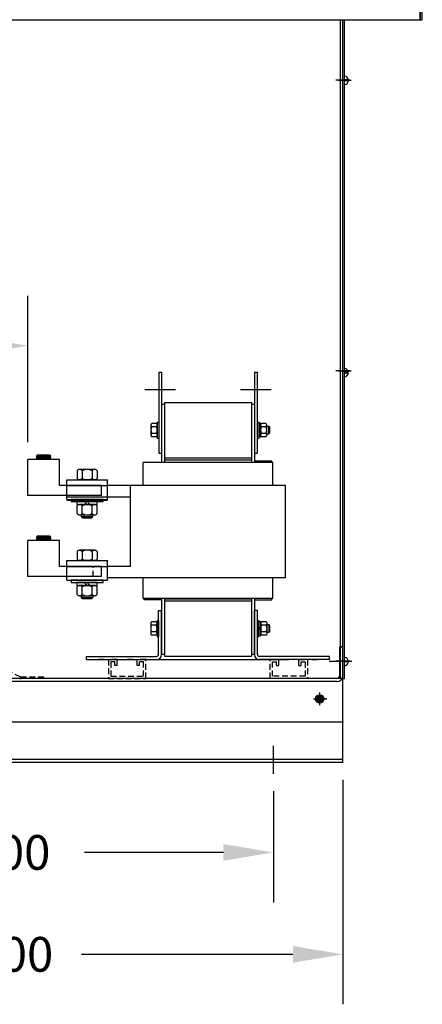
# Model space of a CAD drawing. Extents: x -34 to 133, y -42 to 57.
# Drawn here: x 116 to 133, y -42 to 1 of the extents above; entities that cross this region are included whole.
import ezdxf

# ---------------------------------------------------------------- set-up
doc = ezdxf.new("R2010")
doc.units = 0
doc.header["$MEASUREMENT"] = 0
doc.linetypes.add('CENTER', pattern=[2, 1.25, -0.25, 0.25, -0.25])
doc.linetypes.add('HIDDEN', pattern=[0.375, 0.25, -0.125])
doc.layers.get('0').update_dxf_attribs({"linetype": 'CONTINUOUS'})
for name, color, linetype in [('ANGLE', 7, 'CONTINUOUS'), ('BOM', 7, 'CONTINUOUS'), ('BORDER', 7, 'CONTINUOUS'), ('CAB', 7, 'CONTINUOUS'), ('CENTERLINE', 7, 'CENTER'), ('HIDDEN', 7, 'HIDDEN'), ('HW-OBJ', 7, 'CONTINUOUS'), ('TERMINAL', 7, 'CONTINUOUS'), ('WINGAP', 7, 'CONTINUOUS')]:
    doc.layers.add(name, color=color, linetype=linetype)

msp = doc.modelspace()

# ---------------------------------------------------------------- linework, layer by layer
for p, q in [((133.26, 0.828), (133.26, 4.559)), ((133.28, 0.828), (133.28, 4.508)), ((133.354, 0.828), (133.354, 4.508)), ((96.59, 0.828), (133.26, 0.828)), ((96.644, 0.828), (133.205, 0.828)), ((133.28, 0.828), (133.354, 0.828)), ((121.966, -14.418), (121.966, -17.918)), ((121.966, -14.418), (122.091, -14.418)), ((122.091, -14.418), (122.091, -17.918)), ((126.101, -14.418), (126.101, -17.918)), ((126.101, -14.418), (126.226, -14.418)), ((126.226, -14.418), (126.226, -17.918)), ((122.091, -15.804), (122.091, -18.322)), ((122.221, -15.804), (122.091, -15.804)), ((122.221, -15.804), (122.221, -18.274)), ((125.971, -15.804), (125.971, -18.322)), ((126.101, -15.804), (125.971, -15.804)), ((126.101, -15.804), (126.101, -18.322)), ((116.31, -18.498), (116.31, -18.188)), ((117.685, -18.188), (116.31, -18.188)), ((116.688, -18.035), (116.718, -18.008)), ((117.308, -18.075), (116.688, -18.035)), ((116.718, -18.068), (116.688, -18.035)), ((116.688, -18.095), (116.718, -18.068)), ((117.308, -18.135), (116.688, -18.095)), ((116.718, -18.128), (116.688, -18.095)), ((116.688, -18.156), (116.718, -18.128)), ((117.168, -18.188), (116.688, -18.156)), ((116.718, -18.188), (116.688, -18.156)), ((116.726, -18.188), (116.694, -18.156)), ((116.73, -18.069), (116.697, -18.036)), ((116.738, -18.129), (116.705, -18.096)), ((116.719, -18.128), (116.707, -18.116)), ((116.744, -18.188), (116.713, -18.157)), ((116.749, -18.07), (116.716, -18.037)), ((117.236, -18.008), (116.717, -18.008)), ((117.278, -18.042), (116.718, -18.008)), ((117.278, -18.102), (116.718, -18.068)), ((117.278, -18.163), (116.718, -18.128)), ((116.757, -18.13), (116.724, -18.098)), ((116.761, -18.188), (116.732, -18.159)), ((116.768, -18.071), (116.735, -18.038)), ((116.741, -18.009), (116.741, -18.008)), ((116.775, -18.132), (116.743, -18.099)), ((116.779, -18.188), (116.751, -18.16)), ((116.787, -18.072), (116.754, -18.039)), ((116.76, -18.01), (116.758, -18.008)), ((116.794, -18.133), (116.762, -18.1)), ((116.797, -18.188), (116.77, -18.161)), ((116.805, -18.073), (116.773, -18.041)), ((116.779, -18.011), (116.776, -18.008)), ((116.813, -18.134), (116.78, -18.101)), ((116.814, -18.188), (116.789, -18.162)), ((116.824, -18.074), (116.792, -18.042)), ((116.798, -18.012), (116.794, -18.008)), ((116.832, -18.135), (116.799, -18.102)), ((116.832, -18.188), (116.808, -18.164)), ((116.817, -18.014), (116.811, -18.008)), ((116.843, -18.076), (116.811, -18.043)), ((116.851, -18.136), (116.818, -18.104)), ((116.85, -18.188), (116.827, -18.165)), ((116.835, -18.015), (116.829, -18.008)), ((116.862, -18.077), (116.829, -18.044)), ((116.87, -18.137), (116.837, -18.105)), ((116.868, -18.188), (116.846, -18.166)), ((116.854, -18.016), (116.847, -18.008)), ((116.881, -18.078), (116.848, -18.045)), ((116.889, -18.139), (116.856, -18.106)), ((116.873, -18.017), (116.864, -18.008)), ((116.885, -18.188), (116.864, -18.168)), ((116.9, -18.079), (116.867, -18.047)), ((116.907, -18.14), (116.875, -18.107)), ((116.892, -18.018), (116.882, -18.008)), ((116.903, -18.188), (116.883, -18.169)), ((116.919, -18.08), (116.886, -18.048)), ((116.926, -18.141), (116.894, -18.109)), ((116.911, -18.019), (116.9, -18.008)), ((116.921, -18.188), (116.902, -18.17)), ((116.937, -18.081), (116.905, -18.049)), ((116.945, -18.142), (116.913, -18.11)), ((116.93, -18.021), (116.917, -18.008)), ((116.938, -18.188), (116.921, -18.171)), ((116.956, -18.082), (116.924, -18.05)), ((116.964, -18.143), (116.932, -18.111)), ((116.949, -18.022), (116.935, -18.008)), ((116.956, -18.188), (116.94, -18.173)), ((116.975, -18.084), (116.943, -18.051)), ((116.983, -18.144), (116.95, -18.112)), ((116.967, -18.023), (116.953, -18.008)), ((116.974, -18.188), (116.959, -18.174)), ((116.994, -18.085), (116.962, -18.053)), ((117.002, -18.146), (116.969, -18.113)), ((116.986, -18.024), (116.97, -18.008)), ((116.991, -18.188), (116.978, -18.175)), ((117.013, -18.086), (116.981, -18.054)), ((117.005, -18.025), (116.988, -18.008)), ((117.02, -18.147), (116.988, -18.115)), ((117.009, -18.188), (116.997, -18.177)), ((117.032, -18.087), (116.999, -18.055)), ((117.024, -18.026), (117.006, -18.008)), ((117.039, -18.148), (117.007, -18.116)), ((117.027, -18.188), (117.016, -18.178)), ((117.05, -18.088), (117.018, -18.056)), ((117.043, -18.028), (117.023, -18.008)), ((117.058, -18.149), (117.026, -18.117)), ((117.044, -18.188), (117.035, -18.179)), ((117.069, -18.089), (117.037, -18.057)), ((117.062, -18.029), (117.041, -18.008)), ((117.077, -18.15), (117.045, -18.118)), ((117.062, -18.188), (117.054, -18.181)), ((117.088, -18.091), (117.056, -18.059)), ((117.08, -18.03), (117.059, -18.008)), ((117.096, -18.151), (117.064, -18.119)), ((117.08, -18.188), (117.073, -18.182)), ((117.107, -18.092), (117.075, -18.06)), ((117.099, -18.031), (117.076, -18.008)), ((117.115, -18.152), (117.083, -18.121)), ((117.097, -18.188), (117.092, -18.183)), ((117.118, -18.032), (117.094, -18.008)), ((117.126, -18.093), (117.094, -18.061)), ((117.133, -18.154), (117.102, -18.122)), ((117.115, -18.188), (117.111, -18.184)), ((117.137, -18.033), (117.112, -18.008)), ((117.145, -18.094), (117.113, -18.062)), ((117.152, -18.155), (117.121, -18.123)), ((117.156, -18.035), (117.129, -18.008)), ((117.133, -18.188), (117.13, -18.186)), ((117.163, -18.095), (117.132, -18.064)), ((117.171, -18.156), (117.139, -18.124)), ((117.175, -18.036), (117.147, -18.008)), ((117.15, -18.188), (117.149, -18.187)), ((117.182, -18.096), (117.151, -18.065)), ((117.19, -18.157), (117.158, -18.125)), ((117.193, -18.037), (117.165, -18.008)), ((117.201, -18.098), (117.169, -18.066)), ((117.209, -18.158), (117.177, -18.127)), ((117.212, -18.038), (117.182, -18.008)), ((117.22, -18.099), (117.188, -18.067)), ((117.228, -18.159), (117.196, -18.128)), ((117.231, -18.039), (117.2, -18.008)), ((117.239, -18.1), (117.207, -18.068)), ((117.246, -18.161), (117.215, -18.129)), ((117.25, -18.04), (117.218, -18.008)), ((117.258, -18.101), (117.226, -18.07)), ((117.265, -18.162), (117.234, -18.13)), ((117.269, -18.042), (117.236, -18.008)), ((117.308, -18.015), (117.236, -18.008)), ((117.276, -18.102), (117.245, -18.071)), ((117.281, -18.16), (117.253, -18.132)), ((117.283, -18.038), (117.255, -18.01)), ((117.286, -18.095), (117.264, -18.072)), ((117.29, -18.151), (117.272, -18.133)), ((117.292, -18.029), (117.274, -18.012)), ((117.278, -18.042), (117.308, -18.015)), ((117.308, -18.075), (117.278, -18.042)), ((117.278, -18.102), (117.308, -18.075)), ((117.308, -18.135), (117.278, -18.102)), ((117.278, -18.163), (117.308, -18.135)), ((117.301, -18.188), (117.278, -18.163)), ((117.296, -18.086), (117.283, -18.073)), ((117.299, -18.143), (117.291, -18.134)), ((117.301, -18.021), (117.294, -18.013)), ((117.305, -18.078), (117.302, -18.074)), ((117.685, -18.498), (117.685, -18.188)), ((121.966, -17.918), (122.091, -17.918)), ((125.971, -18.214), (122.221, -18.214)), ((126.101, -17.918), (126.226, -17.918)), ((126.101, -18.262), (126.101, -18.3)), ((126.853, -18.262), (126.101, -18.262)), ((126.853, -18.322), (126.853, -18.262)), ((116.31, -18.998), (116.31, -18.498)), ((117.685, -18.998), (117.685, -18.498)), ((126.891, -18.322), (121.301, -18.322)), ((121.301, -19.313), (121.301, -18.322)), ((126.891, -19.313), (126.891, -18.322)), ((116.31, -19.75), (116.31, -18.998)), ((117.685, -19.313), (117.685, -18.998)), ((119.498, -19.313), (117.685, -19.313)), ((119.498, -19.75), (119.498, -19.313)), ((120.748, -19.313), (119.748, -19.313)), ((120.748, -22.813), (120.748, -19.313)), ((127.444, -19.313), (120.748, -19.313)), ((127.444, -23.313), (127.444, -19.313)), ((119.498, -19.75), (116.31, -19.75)), ((120.748, -19.813), (117.998, -19.813)), ((116.31, -21.998), (116.31, -21.688)), ((117.685, -21.688), (116.31, -21.688)), ((116.688, -21.535), (116.718, -21.508)), ((117.308, -21.575), (116.688, -21.535)), ((116.718, -21.568), (116.688, -21.535)), ((116.688, -21.595), (116.718, -21.568)), ((117.308, -21.635), (116.688, -21.595)), ((116.718, -21.628), (116.688, -21.595)), ((116.688, -21.656), (116.718, -21.628)), ((117.168, -21.688), (116.688, -21.656)), ((116.718, -21.688), (116.688, -21.656)), ((116.726, -21.688), (116.694, -21.656)), ((116.73, -21.569), (116.697, -21.536)), ((116.738, -21.629), (116.705, -21.596)), ((116.719, -21.628), (116.707, -21.616)), ((116.744, -21.688), (116.713, -21.657)), ((116.749, -21.57), (116.716, -21.537)), ((117.236, -21.508), (116.717, -21.508)), ((117.278, -21.542), (116.718, -21.508)), ((117.278, -21.602), (116.718, -21.568)), ((117.278, -21.663), (116.718, -21.628)), ((116.757, -21.63), (116.724, -21.598)), ((116.761, -21.688), (116.732, -21.659)), ((116.768, -21.571), (116.735, -21.538)), ((116.741, -21.509), (116.741, -21.508)), ((116.775, -21.632), (116.743, -21.599)), ((116.779, -21.688), (116.751, -21.66)), ((116.787, -21.572), (116.754, -21.539)), ((116.76, -21.51), (116.758, -21.508)), ((116.794, -21.633), (116.762, -21.6)), ((116.797, -21.688), (116.77, -21.661)), ((116.805, -21.573), (116.773, -21.541)), ((116.779, -21.511), (116.776, -21.508)), ((116.813, -21.634), (116.78, -21.601)), ((116.814, -21.688), (116.789, -21.662)), ((116.824, -21.574), (116.792, -21.542)), ((116.798, -21.512), (116.794, -21.508)), ((116.832, -21.635), (116.799, -21.602)), ((116.832, -21.688), (116.808, -21.664)), ((116.817, -21.514), (116.811, -21.508)), ((116.843, -21.576), (116.811, -21.543)), ((116.851, -21.636), (116.818, -21.604)), ((116.85, -21.688), (116.827, -21.665)), ((116.835, -21.515), (116.829, -21.508)), ((116.862, -21.577), (116.829, -21.544)), ((116.87, -21.637), (116.837, -21.605)), ((116.868, -21.688), (116.846, -21.666)), ((116.854, -21.516), (116.847, -21.508)), ((116.881, -21.578), (116.848, -21.545)), ((116.889, -21.639), (116.856, -21.606)), ((116.873, -21.517), (116.864, -21.508)), ((116.885, -21.688), (116.864, -21.668)), ((116.9, -21.579), (116.867, -21.547)), ((116.907, -21.64), (116.875, -21.607)), ((116.892, -21.518), (116.882, -21.508)), ((116.903, -21.688), (116.883, -21.669)), ((116.919, -21.58), (116.886, -21.548)), ((116.926, -21.641), (116.894, -21.609)), ((116.911, -21.519), (116.9, -21.508)), ((116.921, -21.688), (116.902, -21.67)), ((116.937, -21.581), (116.905, -21.549)), ((116.945, -21.642), (116.913, -21.61)), ((116.93, -21.521), (116.917, -21.508)), ((116.938, -21.688), (116.921, -21.671)), ((116.956, -21.582), (116.924, -21.55)), ((116.964, -21.643), (116.932, -21.611)), ((116.949, -21.522), (116.935, -21.508)), ((116.956, -21.688), (116.94, -21.673)), ((116.975, -21.584), (116.943, -21.551)), ((116.983, -21.644), (116.95, -21.612)), ((116.967, -21.523), (116.953, -21.508)), ((116.974, -21.688), (116.959, -21.674)), ((116.994, -21.585), (116.962, -21.553)), ((117.002, -21.646), (116.969, -21.613)), ((116.986, -21.524), (116.97, -21.508)), ((116.991, -21.688), (116.978, -21.675)), ((117.013, -21.586), (116.981, -21.554)), ((117.005, -21.525), (116.988, -21.508)), ((117.02, -21.647), (116.988, -21.615)), ((117.009, -21.688), (116.997, -21.677)), ((117.032, -21.587), (116.999, -21.555)), ((117.024, -21.526), (117.006, -21.508)), ((117.039, -21.648), (117.007, -21.616)), ((117.027, -21.688), (117.016, -21.678)), ((117.05, -21.588), (117.018, -21.556)), ((117.043, -21.528), (117.023, -21.508)), ((117.058, -21.649), (117.026, -21.617)), ((117.044, -21.688), (117.035, -21.679)), ((117.069, -21.589), (117.037, -21.557)), ((117.062, -21.529), (117.041, -21.508)), ((117.077, -21.65), (117.045, -21.618)), ((117.062, -21.688), (117.054, -21.681)), ((117.088, -21.591), (117.056, -21.559)), ((117.08, -21.53), (117.059, -21.508)), ((117.096, -21.651), (117.064, -21.619)), ((117.08, -21.688), (117.073, -21.682)), ((117.107, -21.592), (117.075, -21.56)), ((117.099, -21.531), (117.076, -21.508)), ((117.115, -21.652), (117.083, -21.621)), ((117.097, -21.688), (117.092, -21.683)), ((117.118, -21.532), (117.094, -21.508)), ((117.126, -21.593), (117.094, -21.561)), ((117.133, -21.654), (117.102, -21.622)), ((117.115, -21.688), (117.111, -21.684)), ((117.137, -21.533), (117.112, -21.508)), ((117.145, -21.594), (117.113, -21.562)), ((117.152, -21.655), (117.121, -21.623)), ((117.156, -21.535), (117.129, -21.508)), ((117.133, -21.688), (117.13, -21.686)), ((117.163, -21.595), (117.132, -21.564)), ((117.171, -21.656), (117.139, -21.624)), ((117.175, -21.536), (117.147, -21.508)), ((117.15, -21.688), (117.149, -21.687)), ((117.182, -21.596), (117.151, -21.565)), ((117.19, -21.657), (117.158, -21.625)), ((117.193, -21.537), (117.165, -21.508)), ((117.201, -21.598), (117.169, -21.566)), ((117.209, -21.658), (117.177, -21.627)), ((117.212, -21.538), (117.182, -21.508)), ((117.22, -21.599), (117.188, -21.567)), ((117.228, -21.659), (117.196, -21.628)), ((117.231, -21.539), (117.2, -21.508)), ((117.239, -21.6), (117.207, -21.568)), ((117.246, -21.661), (117.215, -21.629)), ((117.25, -21.54), (117.218, -21.508)), ((117.258, -21.601), (117.226, -21.57)), ((117.265, -21.662), (117.234, -21.63)), ((117.269, -21.542), (117.236, -21.508)), ((117.308, -21.515), (117.236, -21.508)), ((117.276, -21.602), (117.245, -21.571)), ((117.281, -21.66), (117.253, -21.632)), ((117.283, -21.538), (117.255, -21.51)), ((117.286, -21.595), (117.264, -21.572)), ((117.29, -21.651), (117.272, -21.633)), ((117.292, -21.529), (117.274, -21.512)), ((117.278, -21.542), (117.308, -21.515)), ((117.308, -21.575), (117.278, -21.542)), ((117.278, -21.602), (117.308, -21.575)), ((117.308, -21.635), (117.278, -21.602)), ((117.278, -21.663), (117.308, -21.635)), ((117.301, -21.688), (117.278, -21.663)), ((117.296, -21.586), (117.283, -21.573)), ((117.299, -21.643), (117.291, -21.634)), ((117.301, -21.521), (117.294, -21.513)), ((117.305, -21.578), (117.302, -21.574)), ((117.685, -21.998), (117.685, -21.688)), ((116.31, -22.498), (116.31, -21.998)), ((117.685, -22.498), (117.685, -21.998)), ((116.31, -23.25), (116.31, -22.498)), ((117.685, -22.813), (117.685, -22.498)), ((119.498, -22.813), (117.685, -22.813)), ((119.498, -23.25), (119.498, -22.813)), ((120.748, -22.813), (119.748, -22.813)), ((119.498, -23.25), (116.31, -23.25)), ((120.748, -23.313), (119.748, -23.313)), ((127.444, -23.313), (120.748, -23.313)), ((121.301, -24.202), (121.301, -23.313)), ((126.891, -24.202), (126.891, -23.313)), ((126.891, -24.202), (121.301, -24.202)), ((121.339, -24.263), (121.339, -24.202)), ((122.091, -24.263), (121.339, -24.263)), ((122.091, -24.202), (122.091, -26.624)), ((122.221, -24.202), (122.221, -26.624)), ((125.971, -24.214), (122.221, -24.214)), ((125.971, -24.202), (125.971, -26.624)), ((126.101, -24.202), (126.101, -26.624)), ((126.101, -24.263), (126.853, -24.263)), ((126.853, -24.263), (126.853, -24.202)), ((122.221, -26.624), (122.091, -26.624)), ((126.101, -26.624), (125.971, -26.624))]:
    msp.add_line(p, q)
at = {"layer": 'ANGLE'}
for p, q in [((121.957, -26.624), (121.957, -24.719)), ((121.957, -24.719), (122.091, -24.719)), ((122.091, -26.624), (122.091, -24.719)), ((126.101, -26.624), (126.101, -24.719)), ((126.235, -24.719), (126.101, -24.719)), ((126.235, -26.624), (126.235, -24.719)), ((118.841, -26.71), (121.871, -26.71)), ((118.841, -26.844), (118.841, -26.71)), ((118.841, -26.844), (118.841, -26.71)), ((118.841, -26.844), (118.841, -26.71)), ((129.351, -26.71), (126.321, -26.71)), ((129.351, -26.844), (129.351, -26.71)), ((129.351, -26.844), (129.351, -26.71)), ((129.351, -26.844), (129.351, -26.71)), ((118.841, -26.844), (121.871, -26.844)), ((118.841, -26.844), (121.871, -26.844)), ((118.841, -26.844), (121.871, -26.844)), ((118.841, -26.844), (121.871, -26.844)), ((118.841, -26.844), (121.871, -26.844)), ((129.351, -26.844), (126.321, -26.844)), ((129.351, -26.844), (126.321, -26.844)), ((129.351, -26.844), (126.321, -26.844)), ((129.351, -26.844), (126.321, -26.844)), ((129.351, -26.844), (126.321, -26.844))]:
    msp.add_line(p, q, dxfattribs=at)
for centre, radius, start, end in [((121.871, -26.624), 0.086, 270, 0), ((121.871, -26.624), 0.22, 270, 0), ((126.321, -26.624), 0.22, 180, 270), ((126.321, -26.624), 0.086, 180, 270)]:
    msp.add_arc(centre, radius, start, end, dxfattribs=at)
at = {"layer": 'BORDER', "color": 7}
for p, q in [((117.998, -19.944), (119.748, -19.944)), ((120.781, -26.844), (127.411, -26.844)), ((120.781, -26.844), (127.411, -26.844))]:
    msp.add_line(p, q, dxfattribs=at)
at = {"layer": 'BORDER'}
msp.add_line((121.415, -26.844), (126.777, -26.844), dxfattribs=at)
at = {"layer": 'CAB'}
for p, q in [((129.82, -27.656), (129.82, 0.828)), ((129.925, -27.656), (129.925, 0.828)), ((129.925, -29.541), (129.925, 0.828)), ((129.925, -29.541), (129.925, 0.828)), ((129.999, -27.656), (129.999, 0.828)), ((129.999, -1.817), (129.999, -1.615)), ((130.162, -1.777), (129.999, -1.777)), ((130.162, -1.817), (129.999, -1.817)), ((129.999, -1.98), (129.999, -1.817)), ((116.31, -17.438), (116.31, -11.109)), ((129.999, -14.455), (129.999, -14.252)), ((130.162, -14.415), (129.999, -14.415)), ((130.162, -14.455), (129.999, -14.455)), ((129.999, -14.617), (129.999, -14.455)), ((129.79, -27.522), (129.79, -26.291)), ((129.79, -26.291), (129.925, -26.291)), ((129.925, -26.291), (129.79, -26.291)), ((129.925, -31.261), (129.925, -26.291)), ((129.925, -31.261), (129.925, -26.291)), ((129.925, -31.291), (129.925, -26.53)), ((129.925, -31.291), (129.925, -26.53)), ((129.999, -26.944), (129.999, -26.742)), ((129.329, -26.916), (130.314, -26.916)), ((129.79, -26.916), (129.925, -26.916)), ((129.925, -26.916), (129.79, -26.916)), ((129.925, -26.891), (129.925, -26.916)), ((129.925, -26.891), (129.925, -26.916)), ((130.162, -26.904), (129.999, -26.904)), ((129.999, -27.107), (129.999, -26.944)), ((130.162, -26.944), (129.999, -26.944)), ((129.925, -27.656), (99.925, -27.656)), ((129.925, -27.656), (129.85, -27.656)), ((129.925, -27.656), (129.999, -27.656)), ((129.656, -27.791), (100.194, -27.791)), ((128.742, -28.521), (128.905, -28.521)), ((128.905, -28.521), (128.905, -28.359)), ((128.945, -28.521), (128.945, -28.359)), ((128.945, -28.521), (129.107, -28.521)), ((128.742, -28.561), (128.905, -28.561)), ((128.905, -28.724), (128.905, -28.561)), ((128.945, -28.724), (128.945, -28.561)), ((128.945, -28.561), (129.107, -28.561)), ((129.925, -29.541), (99.925, -29.541)), ((126.925, -31.78), (126.925, -30.567)), ((129.925, -31.157), (99.925, -31.157)), ((129.925, -31.291), (99.925, -31.291)), ((129.925, -32.041), (129.925, -41.746)), ((126.925, -32.53), (126.925, -37.339)), ((124.765, -35.179), (118.755, -35.179)), ((127.765, -39.586), (118.63, -39.586))]:
    msp.add_line(p, q, dxfattribs=at)
at = {"layer": 'CAB', "linetype": 'Continuous'}
for p, q in [((130.162, -1.791), (129.622, -1.791)), ((130.242, -1.79), (129.702, -1.79)), ((130.242, -1.79), (129.702, -1.79)), ((129.739, -1.791), (130.279, -1.791)), ((130.162, -14.353), (129.622, -14.353)), ((130.242, -14.353), (129.702, -14.353)), ((130.242, -14.353), (129.702, -14.353)), ((129.739, -14.353), (130.279, -14.353)), ((130.162, -26.916), (129.622, -26.916)), ((130.242, -26.916), (129.702, -26.916)), ((130.242, -26.916), (129.702, -26.916)), ((129.739, -26.916), (130.279, -26.916)), ((128.925, -28.811), (128.925, -28.271)), ((128.925, -28.811), (128.925, -28.271)), ((128.655, -28.541), (129.195, -28.541)), ((128.655, -28.541), (129.195, -28.541))]:
    msp.add_line(p, q, dxfattribs=at)
at = {"layer": 'CAB', "color": 0, "linetype": 'ByBlock'}
msp.add_line((129.591, -29.541), (128.451, -29.541), dxfattribs=at)
at = {"layer": 'CAB'}
for radius in [0.182, 0.125, 0.0885]:
    msp.add_circle((128.925, -28.541), radius, dxfattribs=at)
for centre, radius, start, end in [((129.979, -1.797), 0.182, 6.2916, 82.9801), ((129.979, -1.797), 0.182, 277.0199, 353.7084), ((129.979, -14.435), 0.182, 6.2916, 82.9801), ((129.979, -14.435), 0.182, 277.0199, 353.7084), ((129.979, -26.924), 0.182, 6.2916, 82.9801), ((129.979, -26.924), 0.182, 277.0199, 353.7084), ((129.656, -27.522), 0.135, 270, 0), ((129.656, -27.522), 0.269, 270, 0)]:
    msp.add_arc(centre, radius, start, end, dxfattribs=at)
at = {"layer": 'CAB', "color": 0, "linetype": 'ByBlock'}
for p in [(128.925, -28.541), (129.195, -28.541), (129.925, -29.541)]:
    msp.add_point(p, dxfattribs=at)
at = {"layer": 'CAB'}
for points in [[(114.15, -12.909), (114.15, -13.629), (116.31, -13.269)], [(124.765, -34.819), (124.765, -35.539), (126.925, -35.179)], [(127.765, -39.226), (127.765, -39.946), (129.925, -39.586)]]:
    msp.add_solid(points, dxfattribs=at)
at = {"layer": 'CENTERLINE', "linetype": 'Continuous'}
for p, q in [((121.361, -15.168), (122.693, -15.168)), ((125.496, -15.168), (126.828, -15.168))]:
    msp.add_line(p, q, dxfattribs=at)
at = {"layer": 'HIDDEN'}
for p, q in [((119.138, -23.25), (119.138, -22.813)), ((115.986, -27.592), (108.73, -24.124)), ((119.611, -26.844), (119.231, -26.844)), ((119.611, -26.844), (119.231, -26.844)), ((119.611, -26.844), (119.231, -26.844)), ((119.795, -26.844), (119.795, -27.656)), ((119.795, -26.844), (119.795, -27.656)), ((120.175, -26.844), (119.795, -26.844)), ((120.175, -26.844), (119.795, -26.844)), ((120.175, -26.844), (119.795, -26.844)), ((120.075, -26.944), (119.895, -26.944)), ((119.895, -26.944), (119.895, -27.556)), ((120.075, -26.944), (119.895, -26.944)), ((119.895, -26.944), (119.895, -27.556)), ((120.075, -26.944), (119.895, -26.944)), ((120.075, -27.094), (120.075, -26.944)), ((120.075, -27.094), (120.075, -26.944)), ((120.075, -27.094), (120.075, -26.944)), ((120.175, -27.094), (120.075, -27.094)), ((120.175, -27.094), (120.075, -27.094)), ((120.175, -27.094), (120.075, -27.094)), ((120.175, -27.094), (120.175, -26.844)), ((120.175, -27.094), (120.175, -26.844)), ((120.175, -27.094), (120.175, -26.844)), ((120.851, -26.844), (120.471, -26.844)), ((120.851, -26.844), (120.471, -26.844)), ((120.851, -26.844), (120.471, -26.844)), ((121.415, -26.844), (121.035, -26.844)), ((121.415, -26.844), (121.035, -26.844)), ((121.415, -26.844), (121.035, -26.844)), ((121.035, -27.094), (121.035, -26.844)), ((121.035, -27.094), (121.035, -26.844)), ((121.035, -27.094), (121.035, -26.844)), ((121.135, -27.094), (121.035, -27.094)), ((121.135, -27.094), (121.035, -27.094)), ((121.135, -27.094), (121.035, -27.094)), ((121.135, -27.094), (121.135, -26.944)), ((121.315, -26.944), (121.135, -26.944)), ((121.315, -26.944), (121.135, -26.944)), ((121.135, -27.094), (121.135, -26.944)), ((121.315, -26.944), (121.135, -26.944)), ((121.135, -27.094), (121.135, -26.944)), ((121.315, -27.556), (121.315, -26.944)), ((121.315, -27.556), (121.315, -26.944)), ((121.415, -27.656), (121.415, -26.844)), ((121.415, -27.656), (121.415, -26.844)), ((126.777, -27.656), (126.777, -26.844)), ((126.777, -27.656), (126.777, -26.844)), ((126.777, -26.844), (127.157, -26.844)), ((126.777, -26.844), (127.157, -26.844)), ((126.777, -26.844), (127.157, -26.844)), ((126.877, -27.556), (126.877, -26.944)), ((126.877, -27.556), (126.877, -26.944)), ((126.877, -26.944), (127.057, -26.944)), ((126.877, -26.944), (127.057, -26.944)), ((126.877, -26.944), (127.057, -26.944)), ((127.057, -27.094), (127.057, -26.944)), ((127.057, -27.094), (127.057, -26.944)), ((127.057, -27.094), (127.057, -26.944)), ((127.057, -27.094), (127.157, -27.094)), ((127.057, -27.094), (127.157, -27.094)), ((127.057, -27.094), (127.157, -27.094)), ((127.157, -27.094), (127.157, -26.844)), ((127.157, -27.094), (127.157, -26.844)), ((127.157, -27.094), (127.157, -26.844)), ((127.341, -26.844), (127.721, -26.844)), ((127.341, -26.844), (127.721, -26.844)), ((127.341, -26.844), (127.721, -26.844)), ((128.017, -26.844), (128.397, -26.844)), ((128.017, -27.094), (128.017, -26.844)), ((128.017, -27.094), (128.017, -26.844)), ((128.017, -26.844), (128.397, -26.844)), ((128.017, -27.094), (128.017, -26.844)), ((128.017, -26.844), (128.397, -26.844)), ((128.017, -27.094), (128.117, -27.094)), ((128.017, -27.094), (128.117, -27.094)), ((128.017, -27.094), (128.117, -27.094)), ((128.117, -27.094), (128.117, -26.944)), ((128.117, -26.944), (128.297, -26.944)), ((128.117, -26.944), (128.297, -26.944)), ((128.117, -27.094), (128.117, -26.944)), ((128.117, -26.944), (128.297, -26.944)), ((128.117, -27.094), (128.117, -26.944)), ((128.297, -26.944), (128.297, -27.556)), ((128.297, -26.944), (128.297, -27.556)), ((128.397, -26.844), (128.397, -27.656)), ((128.397, -26.844), (128.397, -27.656)), ((128.581, -26.844), (128.961, -26.844)), ((128.581, -26.844), (128.961, -26.844)), ((128.581, -26.844), (128.961, -26.844)), ((117.008, -27.597), (116.008, -27.597)), ((117.008, -27.656), (116.008, -27.656)), ((117.008, -27.656), (117.008, -27.597)), ((119.795, -27.656), (121.415, -27.656)), ((119.795, -27.656), (121.415, -27.656)), ((119.895, -27.556), (121.315, -27.556)), ((119.895, -27.556), (121.315, -27.556)), ((128.397, -27.656), (126.777, -27.656)), ((128.397, -27.656), (126.777, -27.656)), ((128.297, -27.556), (126.877, -27.556)), ((128.297, -27.556), (126.877, -27.556))]:
    msp.add_line(p, q, dxfattribs=at)
for radius in [0.11, 0.05]:
    msp.add_arc((116.008, -27.547), radius, 245.298, 270, dxfattribs=at)
at = {"layer": 'HW-OBJ'}
for p, q in [((118.44, -18.673), (118.44, -19.005)), ((119.198, -18.615), (118.548, -18.615)), ((118.656, -18.673), (118.656, -19.005)), ((119.089, -18.673), (119.089, -19.005)), ((119.306, -18.673), (119.306, -19.005)), ((119.312, -19.063), (118.433, -19.063)), ((118.548, -19.063), (119.198, -19.063)), ((119.56, -19.913), (118.185, -19.913)), ((118.185, -19.913), (118.185, -20.007)), ((118.185, -20.007), (119.56, -20.007)), ((118.433, -20.007), (118.433, -20.132)), ((119.312, -20.007), (118.433, -20.007)), ((118.748, -20.007), (118.873, -20.132)), ((118.873, -20.007), (118.998, -20.132)), ((119.312, -20.132), (119.312, -20.007)), ((119.56, -20.007), (119.56, -19.913)), ((118.433, -20.132), (119.312, -20.132)), ((118.44, -20.522), (118.44, -20.19)), ((119.198, -20.132), (118.548, -20.132)), ((118.656, -20.522), (118.656, -20.19)), ((119.089, -20.522), (119.089, -20.19)), ((119.306, -20.522), (119.306, -20.19)), ((118.548, -20.58), (119.198, -20.58)), ((118.623, -20.58), (118.623, -20.658)), ((118.623, -20.658), (118.67, -20.705)), ((118.623, -20.658), (119.123, -20.658)), ((118.67, -20.705), (119.076, -20.705)), ((119.076, -20.705), (119.123, -20.658)), ((119.123, -20.658), (119.123, -20.58)), ((119.198, -22.115), (118.548, -22.115)), ((119.312, -22.563), (118.433, -22.563)), ((118.44, -22.173), (118.44, -22.505)), ((118.548, -22.563), (119.198, -22.563)), ((118.656, -22.173), (118.656, -22.505)), ((119.089, -22.173), (119.089, -22.505)), ((119.306, -22.173), (119.306, -22.505)), ((119.56, -23.413), (118.185, -23.413)), ((118.185, -23.413), (118.185, -23.507)), ((119.56, -23.507), (119.56, -23.413)), ((118.185, -23.507), (119.56, -23.507)), ((118.433, -23.507), (118.433, -23.632)), ((119.312, -23.507), (118.433, -23.507)), ((118.433, -23.632), (119.312, -23.632)), ((118.44, -24.022), (118.44, -23.69)), ((119.198, -23.632), (118.548, -23.632)), ((118.656, -24.022), (118.656, -23.69)), ((118.748, -23.507), (118.873, -23.632)), ((118.873, -23.507), (118.998, -23.632)), ((119.089, -24.022), (119.089, -23.69)), ((119.306, -24.022), (119.306, -23.69)), ((119.312, -23.632), (119.312, -23.507)), ((118.548, -24.08), (119.198, -24.08)), ((118.623, -24.08), (118.623, -24.158)), ((118.623, -24.158), (118.67, -24.205)), ((118.623, -24.158), (119.123, -24.158)), ((118.67, -24.205), (119.076, -24.205)), ((119.076, -24.205), (119.123, -24.158)), ((119.123, -24.158), (119.123, -24.08))]:
    msp.add_line(p, q, dxfattribs=at)
for centre, radius, start, end in [((118.548, -18.745), 0.13, 33.6264, 146.3736), ((118.873, -19.048), 0.433, 60, 120), ((119.198, -18.745), 0.13, 33.6264, 146.3736), ((118.548, -18.933), 0.13, 213.6264, 326.3736), ((118.873, -18.63), 0.433, 240, 300), ((119.198, -18.933), 0.13, 213.6264, 326.3736), ((118.548, -20.262), 0.13, 33.6264, 146.3736), ((118.873, -20.565), 0.433, 60, 120), ((119.198, -20.262), 0.13, 33.6264, 146.3736), ((118.548, -20.45), 0.13, 213.6264, 326.3736), ((118.873, -20.147), 0.433, 240, 300), ((119.198, -20.45), 0.13, 213.6264, 326.3736), ((118.548, -22.245), 0.13, 33.6264, 146.3736), ((118.873, -22.548), 0.433, 60, 120), ((119.198, -22.245), 0.13, 33.6264, 146.3736), ((118.548, -22.433), 0.13, 213.6264, 326.3736), ((118.873, -22.13), 0.433, 240, 300), ((119.198, -22.433), 0.13, 213.6264, 326.3736), ((118.548, -23.762), 0.13, 33.6264, 146.3736), ((118.873, -24.065), 0.433, 60, 120), ((119.198, -23.762), 0.13, 33.6264, 146.3736), ((118.548, -23.95), 0.13, 213.6264, 326.3736), ((118.873, -23.647), 0.433, 240, 300), ((119.198, -23.95), 0.13, 213.6264, 326.3736)]:
    msp.add_arc(centre, radius, start, end, dxfattribs=at)
at = {"layer": 'TERMINAL'}
for p, q in [((117.998, -19.063), (119.748, -19.063)), ((117.998, -19.913), (117.998, -19.063)), ((119.748, -19.913), (119.748, -19.063)), ((117.998, -19.313), (119.748, -19.313)), ((117.998, -19.913), (119.748, -19.913)), ((119.748, -19.913), (119.748, -19.813)), ((117.998, -22.563), (119.748, -22.563)), ((117.998, -23.413), (117.998, -22.563)), ((119.748, -23.413), (119.748, -22.563)), ((117.998, -22.813), (119.748, -22.813)), ((117.998, -23.413), (119.748, -23.413))]:
    msp.add_line(p, q, dxfattribs=at)
at = {"layer": 'WINGAP'}
for p, q in [((122.221, -15.718), (125.971, -15.718)), ((122.221, -15.718), (122.221, -18.322)), ((125.971, -15.718), (125.971, -18.208)), ((121.904, -16.568), (121.966, -16.568)), ((121.904, -16.568), (121.904, -17.268)), ((121.966, -16.568), (121.966, -17.268)), ((126.226, -16.568), (126.226, -17.268)), ((126.226, -16.568), (126.288, -16.568)), ((126.288, -16.568), (126.288, -17.268)), ((121.631, -16.702), (121.631, -17.135)), ((121.865, -16.63), (121.67, -16.63)), ((121.865, -16.774), (121.67, -16.774)), ((121.904, -17.135), (121.904, -16.702)), ((126.366, -16.623), (126.288, -16.623)), ((126.288, -16.623), (126.288, -17.214)), ((126.288, -16.918), (126.366, -16.84)), ((126.288, -16.996), (126.366, -16.918)), ((126.366, -17.214), (126.366, -16.623)), ((126.366, -16.702), (126.366, -17.135)), ((126.6, -16.63), (126.405, -16.63)), ((126.6, -16.774), (126.405, -16.774)), ((126.639, -17.135), (126.639, -16.702)), ((126.73, -16.762), (126.639, -16.762)), ((126.764, -16.796), (126.73, -16.762)), ((126.73, -17.075), (126.73, -16.762)), ((126.764, -17.041), (126.764, -16.796)), ((121.865, -17.063), (121.67, -17.063)), ((121.865, -17.207), (121.67, -17.207)), ((121.904, -17.268), (121.966, -17.268)), ((126.226, -17.268), (126.288, -17.268)), ((126.288, -17.214), (126.366, -17.214)), ((126.6, -17.063), (126.405, -17.063)), ((126.6, -17.207), (126.405, -17.207)), ((126.639, -17.075), (126.73, -17.075)), ((126.73, -17.075), (126.764, -17.041)), ((122.221, -18.118), (125.971, -18.118)), ((122.221, -18.208), (125.971, -18.208)), ((122.221, -24.209), (125.971, -24.209)), ((122.221, -24.209), (122.221, -26.699)), ((125.971, -24.209), (125.971, -26.699)), ((122.221, -24.299), (125.971, -24.299)), ((121.622, -25.282), (121.622, -25.715)), ((121.856, -25.21), (121.661, -25.21)), ((121.856, -25.354), (121.661, -25.354)), ((121.895, -25.149), (121.957, -25.149)), ((121.895, -25.149), (121.895, -25.849)), ((121.895, -25.715), (121.895, -25.282)), ((121.957, -25.149), (121.957, -25.849)), ((126.235, -25.149), (126.297, -25.149)), ((126.235, -25.149), (126.235, -25.849)), ((126.297, -25.149), (126.297, -25.849)), ((126.375, -25.203), (126.297, -25.203)), ((126.297, -25.203), (126.297, -25.794)), ((126.297, -25.499), (126.375, -25.421)), ((126.297, -25.577), (126.375, -25.499)), ((126.375, -25.794), (126.375, -25.203)), ((126.375, -25.282), (126.375, -25.715)), ((126.609, -25.21), (126.414, -25.21)), ((126.609, -25.354), (126.414, -25.354)), ((126.648, -25.715), (126.648, -25.282)), ((126.739, -25.343), (126.648, -25.343)), ((126.773, -25.377), (126.739, -25.343)), ((126.739, -25.655), (126.739, -25.343)), ((126.773, -25.621), (126.773, -25.377)), ((121.856, -25.643), (121.661, -25.643)), ((121.856, -25.787), (121.661, -25.787)), ((121.895, -25.849), (121.957, -25.849)), ((126.235, -25.849), (126.297, -25.849)), ((126.297, -25.794), (126.375, -25.794)), ((126.609, -25.643), (126.414, -25.643)), ((126.609, -25.787), (126.414, -25.787)), ((126.648, -25.655), (126.739, -25.655)), ((126.739, -25.655), (126.773, -25.621)), ((122.221, -26.699), (125.971, -26.699))]:
    msp.add_line(p, q, dxfattribs=at)
for centre, radius, start, end in [((121.718, -16.702), 0.0867, 123.6264, 236.3736), ((121.92, -16.918), 0.289, 150, 210), ((121.817, -16.702), 0.0867, 303.6264, 56.3736), ((121.615, -16.918), 0.289, 330, 30), ((126.453, -16.702), 0.0867, 123.6264, 236.3736), ((126.655, -16.918), 0.289, 150, 210), ((126.552, -16.702), 0.0867, 303.6264, 56.3736), ((126.35, -16.918), 0.289, 330, 30), ((121.718, -17.135), 0.0867, 123.6264, 236.3736), ((121.817, -17.135), 0.0867, 303.6264, 56.3736), ((126.453, -17.135), 0.0867, 123.6264, 236.3736), ((126.552, -17.135), 0.0867, 303.6264, 56.3736), ((121.709, -25.282), 0.0867, 123.6264, 236.3736), ((121.911, -25.499), 0.289, 150, 210), ((121.808, -25.282), 0.0867, 303.6264, 56.3736), ((121.606, -25.499), 0.289, 330, 30), ((126.462, -25.282), 0.0867, 123.6264, 236.3736), ((126.664, -25.499), 0.289, 150, 210), ((126.561, -25.282), 0.0867, 303.6264, 56.3736), ((126.359, -25.499), 0.289, 330, 30), ((121.709, -25.715), 0.0867, 123.6264, 236.3736), ((121.808, -25.715), 0.0867, 303.6264, 56.3736), ((126.462, -25.715), 0.0867, 123.6264, 236.3736), ((126.561, -25.715), 0.0867, 303.6264, 56.3736)]:
    msp.add_arc(centre, radius, start, end, dxfattribs=at)

# ---------------------------------------------------------------- texts
at = {"layer": 'BOM'}
for s, p in [('24.00', (112.175, -35.929)), ('30.00', (112.3, -40.336))]:
    msp.add_text(s, height=1.5, dxfattribs=at).set_placement(p)

doc.saveas('drawing.dxf')
